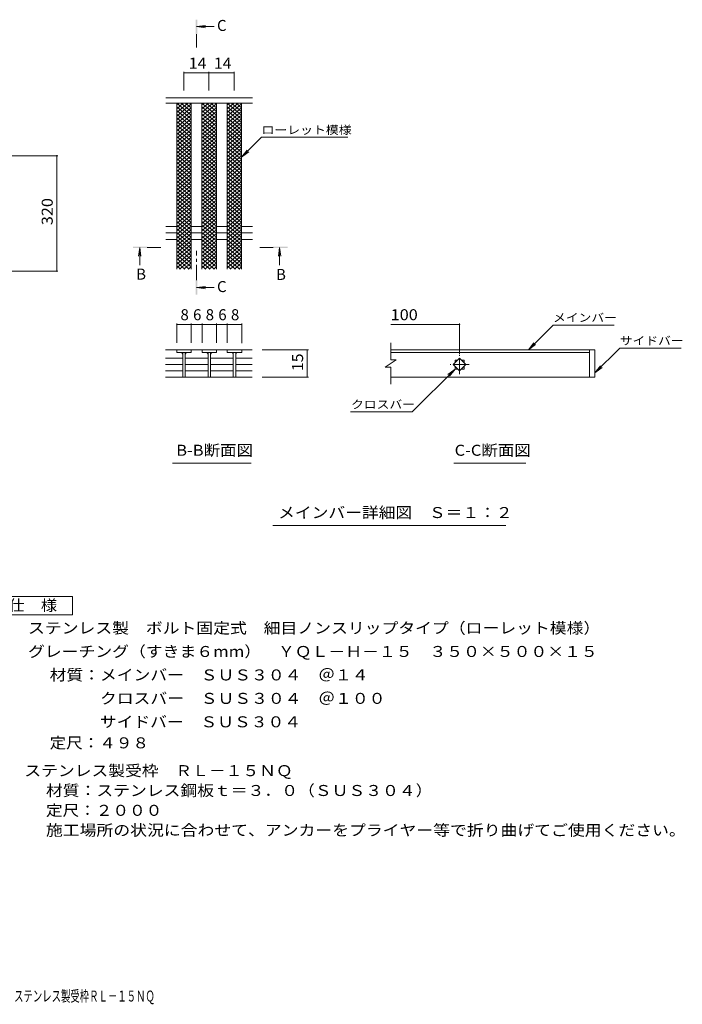
# Model space of a CAD drawing. Units: millimetres. Extents: x -1751 to 1873, y -1381 to 1349.
# Drawn here: x 38 to 1873, y -1381 to 1349 of the extents above; entities that cross this region are included whole.
import ezdxf

# ---------------------------------------------------------------- set-up
doc = ezdxf.new("R2010")
doc.units = ezdxf.units.MM
doc.header["$LTSCALE"] = 10
doc.linetypes.add('JWW_CENTER1', pattern=[6.773333, 4.233333, -0.846667, 0.846667, -0.846667])
for name, color, linetype in [('3-TITLE', 7, 'Continuous'), ('C-4_その他', 7, 'Continuous'), ('D-2_仕上', 7, 'Continuous'), ('D-4_その他', 7, 'Continuous'), ('D-5_文字', 7, 'Continuous'), ('F-4ﾚｲﾔ', 7, 'Continuous')]:
    doc.layers.add(name, color=color, linetype=linetype)
doc.styles.add('ＭＳ ゴシック', font='txt', dxfattribs={"height": 1})

msp = doc.modelspace()

# ---------------------------------------------------------------- linework, layer by layer
at = {"layer": '3-TITLE', "color": 3, "linetype": 'Continuous', "lineweight": 9}
for p, q in [((682.6, 1132.5), (442.6, 1132.5)), ((682.6, 1117.5), (442.6, 1117.5)), ((472.6, 657.5), (472.6, 1117.5)), ((512.6, 657.5), (512.6, 1117.5)), ((542.6, 657.5), (542.6, 1117.5)), ((582.6, 657.5), (582.6, 1117.5)), ((612.6, 657.5), (612.6, 1117.5)), ((652.6, 657.5), (652.6, 1117.5)), ((442.6, 775.3), (472.6, 775.3)), ((512.6, 775.3), (542.6, 775.3)), ((582.6, 775.3), (612.6, 775.3)), ((652.6, 775.3), (682.6, 775.3)), ((442.6, 757.5), (472.6, 757.5)), ((442.6, 739.8), (472.6, 739.8)), ((512.6, 757.5), (542.6, 757.5)), ((512.6, 739.8), (542.6, 739.8)), ((582.6, 757.5), (612.6, 757.5)), ((582.6, 739.8), (612.6, 739.8)), ((652.6, 757.5), (682.6, 757.5)), ((652.6, 739.8), (682.6, 739.8)), ((1065.5, 405.7), (1065.5, 453.1)), ((442, 433.2), (543, 433.2)), ((442, 410.4), (489.6, 410.4)), ((473.1, 433.2), (473.1, 426.2)), ((473.1, 426.2), (513.1, 426.2)), ((489.6, 426.2), (489.6, 358.4)), ((496.6, 426.2), (496.6, 358.4)), ((497.1, 410.4), (559.5, 410.4)), ((513.1, 426.2), (513.1, 433.2)), ((583, 433.2), (543, 433.2)), ((543, 433.2), (543, 426.2)), ((543, 426.2), (583, 426.2)), ((559.5, 426.2), (559.5, 358.4)), ((566.5, 426.2), (566.5, 358.4)), ((566.5, 410.4), (629.4, 410.4)), ((583, 433.2), (583, 426.2)), ((583, 433.2), (612.9, 433.2)), ((612.9, 426.2), (612.9, 433.2)), ((682, 433.2), (612.9, 433.2)), ((652.9, 426.2), (612.9, 426.2)), ((629.4, 426.2), (629.4, 358.4)), ((636.4, 426.2), (636.4, 358.4)), ((636.4, 410.4), (682, 410.4)), ((652.9, 433.2), (652.9, 426.2)), ((1631.3, 433.2), (1065.5, 433.2)), ((1065.5, 426.2), (1616.3, 426.2)), ((1238.6, 392.7), (1256.3, 410.4)), ((1256.3, 410.4), (1274, 392.7)), ((1616.3, 433.2), (1616.3, 358.2)), ((1631.3, 433.2), (1631.3, 358.2)), ((442, 392.7), (489.6, 392.7)), ((497.1, 392.7), (559.5, 392.7)), ((566.5, 392.7), (629.4, 392.7)), ((636.4, 392.7), (682, 392.7)), ((1080.5, 405.7), (1050.5, 385.7)), ((1065.5, 385.7), (1050.5, 385.7)), ((1080.5, 405.7), (1065.5, 405.7)), ((1065.5, 338.1), (1065.5, 385.7)), ((1256.3, 375), (1238.6, 392.7)), ((1243.8, 405.2), (1251.1, 405.2)), ((1243.8, 405.2), (1243.8, 397.9)), ((1243.8, 387.5), (1243.8, 380.2)), ((1274, 392.7), (1256.3, 375)), ((1261.5, 405.2), (1268.8, 405.2)), ((1268.8, 405.2), (1268.8, 397.9)), ((1268.8, 387.5), (1268.8, 380.2)), ((442, 375), (489.6, 375)), ((442, 358.2), (682, 358.2)), ((497.1, 375), (559.5, 375)), ((566.5, 375), (629.4, 375)), ((636.4, 375), (682, 375)), ((1631.3, 358.2), (1065.5, 358.2)), ((1243.8, 380.2), (1251.1, 380.2)), ((1261.5, 380.2), (1268.8, 380.2))]:
    msp.add_line(p, q, dxfattribs=at)
at = {"layer": '3-TITLE', "color": 3, "linetype": 'JWW_CENTER1', "lineweight": 9}
for p, q in [((1256.3, 366.2), (1256.3, 419.2)), ((1282.8, 392.7), (1229.8, 392.7))]:
    msp.add_line(p, q, dxfattribs=at)
at = {"layer": '3-TITLE', "color": 3, "linetype": 'Continuous', "lineweight": 9}
for centre, start, end in [((484.6, 421.2), 0, 90), ((501.6, 421.2), 90, 180), ((554.5, 421.2), 0, 90), ((571.5, 421.2), 90, 180), ((624.4, 421.2), 0, 90), ((641.4, 421.2), 90, 180)]:
    msp.add_arc(centre, 5, start, end, dxfattribs=at)
at = {"layer": 'C-4_その他', "color": 7, "linetype": 'Continuous', "lineweight": 9}
for p, q in [((143.8, 971.7), (-231.4, 971.7)), ((140.8, 971.7), (140.8, 651.7)), ((143.8, 651.7), (-231.4, 651.7))]:
    msp.add_line(p, q, dxfattribs=at)
at = {"layer": 'C-4_その他', "color": 7, "linetype": 'Continuous', "lineweight": 9, "const_width": 2}
for points in [[(141.8, 971.7, 0.414214), (140.8, 972.7, 0.414214), (139.8, 971.7, 0.414214), (140.8, 970.7, 0.414214)], [(141.8, 651.7, 0.414214), (140.8, 652.7, 0.414214), (139.8, 651.7, 0.414214), (140.8, 650.7, 0.414214)]]:
    msp.add_lwpolyline(points, format="xyb", close=True, dxfattribs=at)
at = {"layer": 'D-2_仕上', "color": 3, "linetype": 'Continuous', "lineweight": 9}
for p, q in [((472.6, 1117.5), (512.6, 1083.9)), ((472.6, 1091.9), (503.2, 1117.5)), ((472.6, 1102.1), (490.9, 1117.5)), ((472.6, 1112.4), (478.7, 1117.5)), ((472.6, 1081.6), (512.6, 1115.2)), ((472.6, 1107.2), (512.6, 1073.7)), ((472.6, 1071.4), (512.6, 1104.9)), ((472.6, 1097), (512.6, 1063.4)), ((472.6, 1061.1), (512.6, 1094.7)), ((484.8, 1117.5), (512.6, 1094.2)), ((497, 1117.5), (512.6, 1104.4)), ((509.2, 1117.5), (512.6, 1114.7)), ((542.6, 1117.5), (582.6, 1083.9)), ((542.6, 1091.9), (573.2, 1117.5)), ((542.6, 1102.1), (560.9, 1117.5)), ((542.6, 1112.4), (548.7, 1117.5)), ((542.6, 1081.6), (582.6, 1115.2)), ((542.6, 1107.2), (582.6, 1073.7)), ((542.6, 1071.4), (582.6, 1104.9)), ((542.6, 1097), (582.6, 1063.4)), ((542.6, 1061.1), (582.6, 1094.7)), ((554.8, 1117.5), (582.6, 1094.2)), ((567, 1117.5), (582.6, 1104.4)), ((579.2, 1117.5), (582.6, 1114.7)), ((612.6, 1117.5), (652.6, 1083.9)), ((612.6, 1091.9), (643.1, 1117.5)), ((612.6, 1102.1), (630.9, 1117.5)), ((612.6, 1112.4), (618.7, 1117.5)), ((612.6, 1081.6), (652.6, 1115.2)), ((612.6, 1107.2), (652.6, 1073.7)), ((612.6, 1071.4), (652.6, 1104.9)), ((612.6, 1097), (652.6, 1063.4)), ((612.6, 1061.1), (652.6, 1094.7)), ((624.8, 1117.5), (652.6, 1094.2)), ((637, 1117.5), (652.6, 1104.4)), ((649.2, 1117.5), (652.6, 1114.7)), ((472.6, 1086.7), (512.6, 1053.2)), ((472.6, 1050.9), (512.6, 1084.4)), ((472.6, 1076.5), (512.6, 1042.9)), ((472.6, 1040.6), (512.6, 1074.2)), ((472.6, 1066.2), (512.6, 1032.7)), ((542.6, 1086.7), (582.6, 1053.2)), ((542.6, 1050.9), (582.6, 1084.4)), ((542.6, 1076.5), (582.6, 1042.9)), ((542.6, 1040.6), (582.6, 1074.2)), ((542.6, 1066.2), (582.6, 1032.7)), ((612.6, 1086.7), (652.6, 1053.2)), ((612.6, 1050.9), (652.6, 1084.4)), ((612.6, 1076.5), (652.6, 1042.9)), ((612.6, 1040.6), (652.6, 1074.2)), ((612.6, 1066.2), (652.6, 1032.7)), ((472.6, 1030.3), (512.6, 1063.9)), ((472.6, 1056), (512.6, 1022.4)), ((472.6, 1020.1), (512.6, 1053.7)), ((472.6, 1045.7), (512.6, 1012.2)), ((472.6, 1009.8), (512.6, 1043.4)), ((542.6, 1030.3), (582.6, 1063.9)), ((542.6, 1056), (582.6, 1022.4)), ((542.6, 1020.1), (582.6, 1053.7)), ((542.6, 1045.7), (582.6, 1012.2)), ((542.6, 1009.8), (582.6, 1043.4)), ((612.6, 1030.3), (652.6, 1063.9)), ((612.6, 1056), (652.6, 1022.4)), ((612.6, 1020.1), (652.6, 1053.7)), ((612.6, 1045.7), (652.6, 1012.2)), ((612.6, 1009.8), (652.6, 1043.4)), ((472.6, 1035.5), (512.6, 1001.9)), ((472.6, 999.6), (512.6, 1033.1)), ((472.6, 1025.2), (512.6, 991.7)), ((472.6, 989.3), (512.6, 1022.9)), ((472.6, 1015), (512.6, 981.4)), ((472.6, 979.1), (512.6, 1012.6)), ((542.6, 1035.5), (582.6, 1001.9)), ((542.6, 999.6), (582.6, 1033.1)), ((542.6, 1025.2), (582.6, 991.7)), ((542.6, 989.3), (582.6, 1022.9)), ((542.6, 1015), (582.6, 981.4)), ((542.6, 979.1), (582.6, 1012.6)), ((612.6, 1035.5), (652.6, 1001.9)), ((612.6, 999.6), (652.6, 1033.1)), ((612.6, 1025.2), (652.6, 991.7)), ((612.6, 989.3), (652.6, 1022.9)), ((612.6, 1015), (652.6, 981.4)), ((612.6, 979.1), (652.6, 1012.6)), ((472.6, 1004.7), (512.6, 971.1)), ((472.6, 968.8), (512.6, 1002.4)), ((472.6, 994.5), (512.6, 960.9)), ((472.6, 958.6), (512.6, 992.1)), ((472.6, 984.2), (512.6, 950.6)), ((542.6, 1004.7), (582.6, 971.1)), ((542.6, 968.8), (582.6, 1002.4)), ((542.6, 994.5), (582.6, 960.9)), ((542.6, 958.6), (582.6, 992.1)), ((542.6, 984.2), (582.6, 950.6)), ((612.6, 1004.7), (652.6, 971.1)), ((612.6, 968.8), (652.6, 1002.4)), ((612.6, 994.5), (652.6, 960.9)), ((612.6, 958.6), (652.6, 992.1)), ((612.6, 984.2), (652.6, 950.6)), ((472.6, 948.3), (512.6, 981.9)), ((472.6, 973.9), (512.6, 940.4)), ((472.6, 938.1), (512.6, 971.6)), ((472.6, 963.7), (512.6, 930.1)), ((472.6, 927.8), (512.6, 961.4)), ((542.6, 948.3), (582.6, 981.9)), ((542.6, 973.9), (582.6, 940.4)), ((542.6, 938.1), (582.6, 971.6)), ((542.6, 963.7), (582.6, 930.1)), ((542.6, 927.8), (582.6, 961.4)), ((612.6, 948.3), (652.6, 981.9)), ((612.6, 973.9), (652.6, 940.4)), ((612.6, 938.1), (652.6, 971.6)), ((612.6, 963.7), (652.6, 930.1)), ((612.6, 927.8), (652.6, 961.4)), ((472.6, 953.4), (512.6, 919.9)), ((472.6, 917.5), (512.6, 951.1)), ((472.6, 943.2), (512.6, 909.6)), ((472.6, 907.3), (512.6, 940.9)), ((472.6, 932.9), (512.6, 899.4)), ((472.6, 897), (512.6, 930.6)), ((542.6, 953.4), (582.6, 919.9)), ((542.6, 917.5), (582.6, 951.1)), ((542.6, 943.2), (582.6, 909.6)), ((542.6, 907.3), (582.6, 940.9)), ((542.6, 932.9), (582.6, 899.4)), ((542.6, 897), (582.6, 930.6)), ((612.6, 953.4), (652.6, 919.9)), ((612.6, 917.5), (652.6, 951.1)), ((612.6, 943.2), (652.6, 909.6)), ((612.6, 907.3), (652.6, 940.9)), ((612.6, 932.9), (652.6, 899.4)), ((612.6, 897), (652.6, 930.6)), ((472.6, 922.7), (512.6, 889.1)), ((472.6, 886.8), (512.6, 920.4)), ((472.6, 912.4), (512.6, 878.9)), ((472.6, 876.5), (512.6, 910.1)), ((472.6, 902.2), (512.6, 868.6)), ((542.6, 922.7), (582.6, 889.1)), ((542.6, 886.8), (582.6, 920.4)), ((542.6, 912.4), (582.6, 878.9)), ((542.6, 876.5), (582.6, 910.1)), ((542.6, 902.2), (582.6, 868.6)), ((612.6, 922.7), (652.6, 889.1)), ((612.6, 886.8), (652.6, 920.4)), ((612.6, 912.4), (652.6, 878.9)), ((612.6, 876.5), (652.6, 910.1)), ((612.6, 902.2), (652.6, 868.6)), ((472.6, 866.3), (512.6, 899.8)), ((472.6, 891.9), (512.6, 858.3)), ((472.6, 856), (512.6, 889.6)), ((472.6, 881.7), (512.6, 848.1)), ((472.6, 845.8), (512.6, 879.3)), ((542.6, 866.3), (582.6, 899.8)), ((542.6, 891.9), (582.6, 858.3)), ((542.6, 856), (582.6, 889.6)), ((542.6, 881.7), (582.6, 848.1)), ((542.6, 845.8), (582.6, 879.3)), ((612.6, 866.3), (652.6, 899.8)), ((612.6, 891.9), (652.6, 858.3)), ((612.6, 856), (652.6, 889.6)), ((612.6, 881.7), (652.6, 848.1)), ((612.6, 845.8), (652.6, 879.3)), ((472.6, 871.4), (512.6, 837.8)), ((472.6, 835.5), (512.6, 869.1)), ((472.6, 861.2), (512.6, 827.6)), ((472.6, 825.3), (512.6, 858.8)), ((472.6, 850.9), (512.6, 817.3)), ((472.6, 815), (512.6, 848.6)), ((542.6, 871.4), (582.6, 837.8)), ((542.6, 835.5), (582.6, 869.1)), ((542.6, 861.2), (582.6, 827.6)), ((542.6, 825.3), (582.6, 858.8)), ((542.6, 850.9), (582.6, 817.3)), ((542.6, 815), (582.6, 848.6)), ((612.6, 871.4), (652.6, 837.8)), ((612.6, 835.5), (652.6, 869.1)), ((612.6, 861.2), (652.6, 827.6)), ((612.6, 825.3), (652.6, 858.8)), ((612.6, 850.9), (652.6, 817.3)), ((612.6, 815), (652.6, 848.6)), ((472.6, 840.6), (512.6, 807.1)), ((472.6, 804.8), (512.6, 838.3)), ((472.6, 830.4), (512.6, 796.8)), ((472.6, 794.5), (512.6, 828.1)), ((472.6, 820.1), (512.6, 786.6)), ((542.6, 840.6), (582.6, 807.1)), ((542.6, 804.8), (582.6, 838.3)), ((542.6, 830.4), (582.6, 796.8)), ((542.6, 794.5), (582.6, 828.1)), ((542.6, 820.1), (582.6, 786.6)), ((612.6, 840.6), (652.6, 807.1)), ((612.6, 804.8), (652.6, 838.3)), ((612.6, 830.4), (652.6, 796.8)), ((612.6, 794.5), (652.6, 828.1)), ((612.6, 820.1), (652.6, 786.6)), ((472.6, 784.2), (512.6, 817.8)), ((472.6, 809.9), (512.6, 776.3)), ((472.6, 774), (512.6, 807.6)), ((472.6, 799.6), (512.6, 766.1)), ((472.6, 763.7), (512.6, 797.3)), ((542.6, 784.2), (582.6, 817.8)), ((542.6, 809.9), (582.6, 776.3)), ((542.6, 774), (582.6, 807.6)), ((542.6, 799.6), (582.6, 766.1)), ((542.6, 763.7), (582.6, 797.3)), ((612.6, 784.2), (652.6, 817.8)), ((612.6, 809.9), (652.6, 776.3)), ((612.6, 774), (652.6, 807.6)), ((612.6, 799.6), (652.6, 766.1)), ((612.6, 763.7), (652.6, 797.3)), ((472.6, 789.4), (512.6, 755.8)), ((472.6, 753.5), (512.6, 787.1)), ((472.6, 779.1), (512.6, 745.6)), ((472.6, 743.2), (512.6, 776.8)), ((472.6, 768.9), (512.6, 735.3)), ((472.6, 733), (512.6, 766.5)), ((542.6, 789.4), (582.6, 755.8)), ((542.6, 753.5), (582.6, 787.1)), ((542.6, 779.1), (582.6, 745.6)), ((542.6, 743.2), (582.6, 776.8)), ((542.6, 768.9), (582.6, 735.3)), ((542.6, 733), (582.6, 766.5)), ((612.6, 789.4), (652.6, 755.8)), ((612.6, 753.5), (652.6, 787.1)), ((612.6, 779.1), (652.6, 745.6)), ((612.6, 743.2), (652.6, 776.8)), ((612.6, 768.9), (652.6, 735.3)), ((612.6, 733), (652.6, 766.5)), ((472.6, 758.6), (512.6, 725)), ((472.6, 722.7), (512.6, 756.3)), ((472.6, 748.4), (512.6, 714.8)), ((472.6, 712.5), (512.6, 746)), ((472.6, 738.1), (512.6, 704.5)), ((542.6, 758.6), (582.6, 725)), ((542.6, 722.7), (582.6, 756.3)), ((542.6, 748.4), (582.6, 714.8)), ((542.6, 712.5), (582.6, 746)), ((542.6, 738.1), (582.6, 704.5)), ((612.6, 758.6), (652.6, 725)), ((612.6, 722.7), (652.6, 756.3)), ((612.6, 748.4), (652.6, 714.8)), ((612.6, 712.5), (652.6, 746)), ((612.6, 738.1), (652.6, 704.5)), ((472.6, 702.2), (512.6, 735.8)), ((472.6, 727.9), (512.6, 694.3)), ((472.6, 692), (512.6, 725.5)), ((472.6, 717.6), (512.6, 684)), ((472.6, 681.7), (512.6, 715.3)), ((542.6, 702.2), (582.6, 735.8)), ((542.6, 727.9), (582.6, 694.3)), ((542.6, 692), (582.6, 725.5)), ((542.6, 717.6), (582.6, 684)), ((542.6, 681.7), (582.6, 715.3)), ((612.6, 702.2), (652.6, 735.8)), ((612.6, 727.9), (652.6, 694.3)), ((612.6, 692), (652.6, 725.5)), ((612.6, 717.6), (652.6, 684)), ((612.6, 681.7), (652.6, 715.3)), ((472.6, 707.3), (512.6, 673.8)), ((472.6, 671.5), (512.6, 705)), ((472.6, 697.1), (512.6, 663.5)), ((472.6, 661.2), (512.6, 694.8)), ((472.6, 686.8), (507.5, 657.5)), ((480.4, 657.5), (512.6, 684.5)), ((542.6, 707.3), (582.6, 673.8)), ((542.6, 671.5), (582.6, 705)), ((542.6, 697.1), (582.6, 663.5)), ((542.6, 661.2), (582.6, 694.8)), ((542.6, 686.8), (577.5, 657.5)), ((550.4, 657.5), (582.6, 684.5)), ((612.6, 707.3), (652.6, 673.8)), ((612.6, 671.5), (652.6, 705)), ((612.6, 697.1), (652.6, 663.5)), ((612.6, 661.2), (652.6, 694.8)), ((612.6, 686.8), (647.5, 657.5)), ((620.4, 657.5), (652.6, 684.5)), ((472.6, 676.6), (495.3, 657.5)), ((472.6, 666.3), (483.1, 657.5)), ((492.6, 657.5), (512.6, 674.3)), ((504.8, 657.5), (512.6, 664)), ((542.6, 676.6), (565.3, 657.5)), ((542.6, 666.3), (553.1, 657.5)), ((562.6, 657.5), (582.6, 674.3)), ((574.8, 657.5), (582.6, 664)), ((612.6, 676.6), (635.3, 657.5)), ((612.6, 666.3), (623.1, 657.5)), ((632.6, 657.5), (652.6, 674.3)), ((644.8, 657.5), (652.6, 664))]:
    msp.add_line(p, q, dxfattribs=at)
at = {"layer": 'D-4_その他', "color": 7, "linetype": 'Continuous', "lineweight": 9}
for p, q in [((492.6, 1204.4), (492.6, 1152.5)), ((492.6, 1201.4), (562, 1201.4)), ((562, 1204.4), (562, 1152.5)), ((562, 1201.4), (631.6, 1201.4)), ((631.6, 1204.4), (631.6, 1152.5)), ((473.1, 507), (473.1, 453.2)), ((473.1, 504), (513.1, 504)), ((513.1, 507), (513.1, 453.2)), ((513.1, 504), (543, 504)), ((543, 507), (543, 453.2)), ((543, 504), (583, 504)), ((583, 507), (583, 453.2)), ((583, 504), (612.9, 504)), ((612.9, 507), (612.9, 453.2)), ((612.9, 504), (652.9, 504)), ((652.9, 507), (652.9, 452.2)), ((1065.5, 504), (1256.3, 504)), ((1256.3, 507), (1256.3, 421.2)), ((1447.1, 433.2), (1516, 502.1)), ((1684.6, 502.1), (1516, 502.1)), ((1447.1, 433.2), (1462.3, 453)), ((1447.1, 433.2), (1467, 448.4)), ((1631.3, 369.4), (1700.2, 438.3)), ((1700.2, 438.3), (1870.2, 438.3)), ((837.4, 433.2), (709.6, 433.2)), ((834.4, 433.2), (834.4, 358.2)), ((1631.3, 369.4), (1646.5, 389.2)), ((1631.3, 369.4), (1651.1, 384.6)), ((837.4, 358.2), (709.6, 358.2)), ((1243.8, 380.2), (1125.1, 261.5)), ((1243.8, 380.2), (1223.9, 365)), ((1243.8, 380.2), (1228.6, 360.4)), ((953.8, 261.5), (1125.1, 261.5))]:
    msp.add_line(p, q, dxfattribs=at)
at = {"layer": 'D-4_その他', "color": 7, "linetype": 'Continuous', "lineweight": 9, "const_width": 2}
for points in [[(493.6, 1201.4, 0.414214), (492.6, 1202.4, 0.414214), (491.6, 1201.4, 0.414214), (492.6, 1200.4, 0.414214)], [(563, 1201.4, 0.414214), (562, 1202.4, 0.414214), (561, 1201.4, 0.414214), (562, 1200.4, 0.414214)], [(632.6, 1201.4, 0.414214), (631.6, 1202.4, 0.414214), (630.6, 1201.4, 0.414214), (631.6, 1200.4, 0.414214)], [(474.1, 504, 0.414214), (473.1, 505, 0.414214), (472.1, 504, 0.414214), (473.1, 503, 0.414214)], [(514.1, 504, 0.414214), (513.1, 505, 0.414214), (512.1, 504, 0.414214), (513.1, 503, 0.414214)], [(544, 504, 0.414214), (543, 505, 0.414214), (542, 504, 0.414214), (543, 503, 0.414214)], [(584, 504, 0.414214), (583, 505, 0.414214), (582, 504, 0.414214), (583, 503, 0.414214)], [(613.9, 504, 0.414214), (612.9, 505, 0.414214), (611.9, 504, 0.414214), (612.9, 503, 0.414214)], [(653.9, 504, 0.414214), (652.9, 505, 0.414214), (651.9, 504, 0.414214), (652.9, 503, 0.414214)], [(1257.3, 504, 0.414214), (1256.3, 505, 0.414214), (1255.3, 504, 0.414214), (1256.3, 503, 0.414214)], [(835.4, 433.2, 0.414214), (834.4, 434.2, 0.414214), (833.4, 433.2, 0.414214), (834.4, 432.2, 0.414214)], [(835.4, 358.2, 0.414214), (834.4, 359.2, 0.414214), (833.4, 358.2, 0.414214), (834.4, 357.2, 0.414214)]]:
    msp.add_lwpolyline(points, format="xyb", close=True, dxfattribs=at)
at = {"layer": 'D-5_文字', "color": 4, "linetype": 'Continuous', "lineweight": 9}
for p, q in [((527.5, 1329.8), (552.3, 1333.1)), ((527.5, 1329.8), (576.7, 1329.8)), ((527.5, 1329.8), (552.3, 1326.5)), ((370.3, 717.6), (367, 692.9)), ((370.3, 717.6), (370.3, 668.4)), ((370.3, 717.6), (373.6, 692.9)), ((757.8, 717.6), (754.5, 692.9)), ((757.8, 717.6), (757.8, 668.4)), ((757.8, 717.6), (761, 692.9)), ((527.5, 605.9), (552.3, 609.2)), ((527.5, 605.9), (576.7, 605.9)), ((527.5, 605.9), (552.3, 602.6))]:
    msp.add_line(p, q, dxfattribs=at)
at = {"layer": 'D-5_文字', "color": 4, "linetype": 'JWW_CENTER1', "lineweight": 9}
for p, q in [((527.5, 1308.8), (527.5, 1271.5)), ((391.3, 717.6), (428.4, 717.6)), ((739.7, 717.6), (702.6, 717.6)), ((527.5, 626.9), (527.5, 707.7))]:
    msp.add_line(p, q, dxfattribs=at)
at = {"layer": 'D-5_文字', "color": 7, "linetype": 'Continuous', "lineweight": 9}
for p, q in [((652.6, 967.5), (707.7, 1022.7)), ((707.7, 1022.7), (946.7, 1022.7)), ((652.6, 967.5), (667.8, 987.4)), ((652.6, 967.5), (672.4, 982.7)), ((461.2, 119.3), (679.1, 119.3)), ((1240.3, 119.3), (1439.7, 119.3)), ((738.7, -53.4), (1384.3, -53.4))]:
    msp.add_line(p, q, dxfattribs=at)
at = {"layer": 'D-5_文字', "color": 2, "linetype": 'Continuous', "lineweight": 9}
for p, q in [((-41.2, -250.7), (183.8, -250.7)), ((183.8, -250.7), (183.8, -300.7)), ((183.8, -300.7), (-41.2, -300.7))]:
    msp.add_line(p, q, dxfattribs=at)
at = {"layer": 'D-5_文字', "color": 4, "linetype": 'Continuous', "lineweight": 9}
for points in [[(529.5, 1308.8), (529.5, 1348.8), (525.5, 1308.8), (525.5, 1348.8)], [(391.3, 715.6), (351.3, 715.6), (391.3, 719.6), (351.3, 719.6)], [(739.7, 719.6), (779.7, 719.6), (739.7, 715.6), (779.7, 715.6)], [(529.5, 626.9), (529.5, 586.9), (525.5, 626.9), (525.5, 586.9)]]:
    msp.add_solid(points, dxfattribs=at)

# ---------------------------------------------------------------- texts
at = {"layer": 'C-4_その他', "color": 2, "linetype": 'Continuous', "lineweight": 211, "style": 'ＭＳ ゴシック', "width": 1.083333}
msp.add_text('320', height=30.48, rotation=90, dxfattribs=at).set_placement((129.2, 779.2))
at = {"layer": 'D-4_その他', "color": 2, "linetype": 'Continuous', "lineweight": 211, "style": 'ＭＳ ゴシック'}
for s, width, p in [('14', 1.0625, (506, 1213.1)), ('14', 1.0625, (575.6, 1213.1)), ('100', 1.083333, (1065.5, 515.7))]:
    msp.add_text(s, height=30.48, dxfattribs=dict(at, width=width)).set_placement(p)
for s, p in [('8', (483.1, 515.7)), ('6', (518, 515.7)), ('8', (553, 515.7)), ('6', (587.9, 515.7)), ('8', (622.9, 515.7))]:
    msp.add_text(s, height=30.5, dxfattribs=at).set_placement(p)
at = {"layer": 'D-4_その他', "color": 2, "linetype": 'Continuous', "lineweight": 211, "style": 'ＭＳ ゴシック', "width": 1.0625}
msp.add_text('15', height=30.48, rotation=90, dxfattribs=at).set_placement((822.8, 374.5))
at = {"layer": 'D-5_文字', "color": 2, "linetype": 'Continuous', "lineweight": 9, "style": 'ＭＳ ゴシック'}
for s, p in [('C', (584.4, 1317.6)), ('B', (360.3, 628.1)), ('B', (747.8, 627.3)), ('C', (584.4, 593.7))]:
    msp.add_text(s, height=30.5, dxfattribs=at).set_placement(p)
at = {"layer": 'D-5_文字', "color": 7, "linetype": 'Continuous', "lineweight": 211, "style": 'ＭＳ ゴシック'}
for s, width, p in [('ローレット模様', 1.142857, (707.7, 1031.9)), ('メインバー', 1.133333, (1515.3, 511.4)), ('サイドバー', 1.133333, (1700.2, 447.5)), ('クロスバー', 1.133333, (955.8, 270.7))]:
    msp.add_text(s, height=22.86, dxfattribs=dict(at, width=width)).set_placement(p)
at = {"layer": 'D-5_文字', "color": 2, "linetype": 'Continuous', "lineweight": 211, "style": 'ＭＳ ゴシック'}
for s, width, p in [('B-B断面図', 1.097222, (471.4, 139.9)), ('C-C断面図', 1.097222, (1242.6, 139.9)), ('メインバー詳細図\u3000Ｓ＝１：２', 1.116071, (753.7, -32.8)), ('仕\u3000様', 1.083333, (6.3, -290.1))]:
    msp.add_text(s, height=30.48, dxfattribs=dict(at, width=width)).set_placement(p)
at = {"layer": 'D-5_文字', "color": 2, "linetype": 'Continuous', "lineweight": 9, "style": 'ＭＳ ゴシック'}
for s, width, p in [('ステンレス製\u3000ボルト固定式\u3000細目ノンスリップタイプ（ローレット模様）', 1.121324, (60.8, -353)), ('グレーチング（すきま６mm）\u3000ＹＱＬ－Ｈ－１５\u3000３５０×５００×１５', 1.121212, (60.8, -418)), ('材質：メインバー\u3000ＳＵＳ３０４\u3000＠１４', 1.118421, (120.6, -483)), ('\u3000\u3000\u3000クロスバー\u3000ＳＵＳ３０４\u3000＠１００', 1.11875, (120.6, -548)), ('\u3000\u3000\u3000サイドバー\u3000ＳＵＳ３０４', 1.116667, (120.6, -613)), ('定尺：４９８', 1.104167, (120.6, -671.3)), ('ステンレス製受枠\u3000ＲＬ－１５ＮＱ', 1.117188, (50.8, -748.4)), ('材質：ステンレス鋼板ｔ＝３．０（ＳＵＳ３０４）', 1.119565, (110.5, -803.4)), ('定尺：２０００', 1.107143, (110.5, -858.4)), ('施工場所の状況に合わせて、アンカーをプライヤー等で折り曲げてご使用ください。', 1.121711, (110.5, -913.4))]:
    msp.add_text(s, height=30.48, dxfattribs=dict(at, width=width)).set_placement(p)
at = {"layer": 'F-4ﾚｲﾔ', "color": 2, "linetype": 'Continuous', "lineweight": 9, "style": 'ＭＳ ゴシック', "width": 0.625}
msp.add_text('グレーチング（すきま6mm）ＹＱＬ－Ｈ－１５\u3000３５０×５００×１５\u3000ステンレス製受枠ＲＬ－１５ＮＱ', height=30.48, dxfattribs=at).set_placement((-846, -1373.3))

doc.saveas('drawing.dxf')
